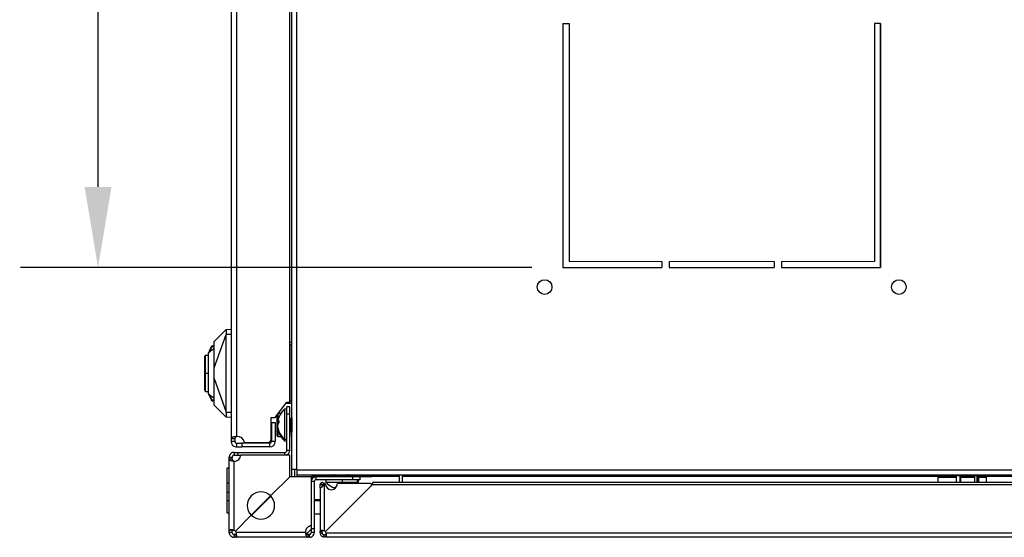
# Model space of a CAD drawing. Units: millimetres. Extents: x 0 to 3121, y -589 to 302.
# Drawn here: x 623 to 664, y 196 to 217 of the extents above; entities that cross this region are included whole.
import ezdxf

# ---------------------------------------------------------------- set-up
doc = ezdxf.new("R2010")
doc.units = ezdxf.units.MM
doc.header["$LTSCALE"] = 23.1
doc.header["$PDMODE"] = 3
doc.header["$PDSIZE"] = 1
doc.layers.get('0').update_dxf_attribs({"linetype": 'CONTINUOUS'})
doc.layers.get('Defpoints').update_dxf_attribs({"linetype": 'CONTINUOUS'})
doc.styles.get("Standard").update_dxf_attribs({"font": 'gost.ttf'})
doc.dimstyles.new('ISO-25', dxfattribs={"dimtxt": 2.5, "dimasz": 2.5, "dimexe": 1.25, "dimexo": 0.625, "dimtad": 1, "dimtxsty": 'Standard', "dimcen": 2.5, "dimadec": 0, "dimazin": 0, "dimtfac": 1, "dimtmove": 0, "dimatfit": 3, "dimfxl": 0, "dimarcsym": 0})

# ---------------------------------------------------------------- blocks, each defined once
blk = doc.blocks.new('*D30')
at = {"color": 0, "lineweight": -2, "transparency": 16777216}
for p, q in [((644.357, 246.133), (623.422, 246.133)), ((626.597, 242.831), (626.597, 229.568)), ((626.597, 210.435), (626.597, 223.698)), ((644.357, 207.133), (623.422, 207.133))]:
    blk.add_line(p, q, dxfattribs=at)
at = {"color": 0, "transparency": 16777216}
for points in [[(626.047, 242.831), (627.147, 242.831), (626.597, 246.133)], [(626.047, 210.435), (627.147, 210.435), (626.597, 207.133)]]:
    blk.add_solid(points, dxfattribs=at)
at = {"layer": 'Defpoints', "color": 0, "transparency": 16777216}
for p in [(645.627, 246.133), (626.597, 207.133), (645.627, 207.133)]:
    blk.add_point(p, dxfattribs=at)
at = {"color": 0, "transparency": 16777216, "insert": (626.597, 226.633), "char_height": 2.8222, "attachment_point": 5}
blk.add_mtext('390', dxfattribs=at)

msp = doc.modelspace()

# ---------------------------------------------------------------- linework, layer by layer
at = {"color": 7, "linetype": 'Continuous', "lineweight": 25}
for p, q in [((634.5323, 198.85847), (634.5323, 253.30847)), ((634.7323, 198.85847), (634.7323, 253.30847)), ((632.05206, 251.9742), (632.05206, 200.12789)), ((632.27206, 251.90522), (632.27206, 200.21249)), ((634.51254, 250.73347), (634.51254, 204.0691)), ((634.45174, 201.6224), (634.45174, 250.54552)), ((645.62678, 217.13287), (645.62678, 207.13287)), ((645.62678, 217.13287), (645.62678, 207.13287)), ((645.62678, 217.13287), (645.62678, 207.13287)), ((658.62678, 207.13287), (658.62678, 217.13287)), ((658.62678, 207.13287), (658.62678, 217.13287)), ((658.62678, 207.13287), (658.62678, 217.13287)), ((645.62678, 207.13287), (649.67678, 207.13287)), ((645.62678, 207.13287), (649.67678, 207.13287)), ((645.62678, 207.13287), (649.67678, 207.13287)), ((649.97678, 207.13287), (654.27678, 207.13287)), ((649.97678, 207.13287), (654.27678, 207.13287)), ((649.97678, 207.13287), (654.27678, 207.13287)), ((654.57678, 207.13287), (658.62678, 207.13287)), ((654.57678, 207.13287), (658.62678, 207.13287)), ((654.57678, 207.13287), (658.62678, 207.13287)), ((631.35206, 204.09879), (631.83289, 204.57962)), ((631.35206, 203.02495), (631.84684, 204.38445)), ((631.84158, 204.58038), (631.83289, 204.57962)), ((632.05206, 204.59879), (631.84158, 204.58038)), ((631.84699, 204.39879), (632.05206, 204.39879)), ((631.35206, 203.91222), (631.29074, 203.92303)), ((634.45174, 204.0691), (634.52206, 204.0691)), ((634.52206, 203.9691), (634.45174, 203.9691)), ((634.52206, 204.0691), (634.52206, 203.9691)), ((634.52206, 201.6691), (634.52206, 203.9691)), ((634.5323, 203.9691), (634.52206, 203.9691)), ((631.11206, 203.53629), (630.99706, 203.53629)), ((630.99706, 202.79879), (630.99706, 203.53629)), ((631.11938, 203.63377), (631.11205, 203.61807)), ((631.11938, 203.63377), (631.11206, 203.62559)), ((631.15081, 203.68528), (631.26603, 203.90299)), ((631.25897, 203.91814), (631.26644, 203.90379)), ((631.26603, 203.90299), (631.35206, 203.89251)), ((630.99706, 202.67055), (630.99706, 202.79879)), ((631.11206, 202.79879), (630.99706, 202.79879)), ((630.99706, 202.06129), (630.99706, 202.67055)), ((631.35206, 202.59175), (631.84683, 201.21336)), ((630.99706, 202.06129), (631.11206, 202.06129)), ((631.11938, 201.96381), (631.11206, 201.97951)), ((631.11938, 201.96381), (631.11206, 201.972)), ((631.26603, 201.69459), (631.15078, 201.91235)), ((631.25897, 201.67944), (631.26644, 201.69379)), ((631.35206, 201.70508), (631.26603, 201.69459)), ((631.29074, 201.67455), (631.35206, 201.68536)), ((633.85174, 200.99396), (634.33174, 201.6224)), ((634.52206, 201.5691), (634.29103, 201.5691)), ((634.33174, 201.6224), (634.45174, 201.6224)), ((634.45174, 201.6691), (634.52206, 201.6691)), ((634.51254, 201.5691), (634.51254, 200.94395)), ((634.52206, 201.5691), (634.52206, 201.6691)), ((634.52206, 201.6691), (634.5323, 201.6691)), ((631.35206, 201.49879), (631.83289, 201.01797)), ((632.05206, 201.19879), (631.84698, 201.19879)), ((633.9573, 201.13216), (633.9573, 200.8689)), ((634.08138, 201.15397), (633.97396, 201.15397)), ((634.3273, 201.33347), (634.2273, 201.33347)), ((634.2273, 201.33347), (634.2273, 200.10699)), ((634.4473, 201.43347), (634.3273, 201.43347)), ((634.3273, 201.13347), (634.3273, 201.43347)), ((634.4473, 201.13347), (634.3273, 201.13347)), ((634.3273, 199.64335), (634.3273, 201.13347)), ((634.4473, 201.13347), (634.4473, 201.43347)), ((634.4473, 199.64335), (634.4473, 201.13347)), ((631.84158, 201.01721), (631.83289, 201.01797)), ((631.84158, 201.01721), (632.05206, 200.99879)), ((633.68174, 200.99396), (633.85174, 200.99396)), ((633.68174, 200.11396), (633.68174, 200.99396)), ((633.70142, 200.78396), (633.70142, 200.00428)), ((633.70142, 200.78396), (633.85142, 200.78396)), ((633.85142, 200.78396), (633.85142, 200.00428)), ((633.9273, 200.83479), (633.9273, 201.09289)), ((633.9273, 200.24397), (633.9273, 200.83479)), ((633.94874, 200.82069), (633.99475, 200.82069)), ((633.9781, 200.84331), (633.99549, 200.84331)), ((634.5077, 200.93428), (634.4473, 200.95897)), ((634.46835, 200.89136), (634.4473, 200.93347)), ((634.46835, 200.4991), (634.46835, 200.89136)), ((634.4773, 200.88583), (634.4773, 200.504)), ((634.5273, 200.97347), (634.48624, 200.89136)), ((634.48624, 200.89136), (634.48624, 200.4991)), ((634.5323, 200.96347), (634.5273, 200.97347)), ((634.5273, 200.97347), (634.5273, 200.42627)), ((633.9573, 200.49804), (633.9573, 200.21397)), ((633.9781, 200.43865), (633.9959, 200.43865)), ((634.46835, 200.4991), (634.4473, 200.46175)), ((634.4473, 200.43347), (634.46835, 200.47558)), ((634.4473, 200.40897), (634.50729, 200.43349)), ((634.46835, 200.47558), (634.46835, 200.4991)), ((634.4773, 200.504), (634.4773, 200.48111)), ((634.48624, 200.4991), (634.5273, 200.42627)), ((634.48624, 200.4991), (634.48624, 200.47558)), ((634.48624, 200.47558), (634.5273, 200.39347)), ((634.50724, 200.43347), (634.51254, 200.42287)), ((634.51254, 200.423), (634.51254, 200.40835)), ((634.5198, 200.40835), (634.51254, 200.40835)), ((634.51254, 200.20835), (634.51254, 200.40835)), ((634.5323, 200.43514), (634.5273, 200.42627)), ((634.5273, 200.42627), (634.5273, 200.39347)), ((634.5273, 200.39347), (634.5323, 200.40347)), ((632.05206, 200.12789), (632.20206, 200.12789)), ((632.05206, 200.12789), (632.05206, 200.00428)), ((632.20206, 200.00428), (632.05206, 200.00428)), ((632.20206, 200.12789), (632.20206, 200.00428)), ((632.27206, 199.93428), (632.27206, 199.78428)), ((632.27206, 199.93428), (632.48174, 199.93428)), ((632.48174, 199.93428), (632.48174, 199.78428)), ((633.63142, 199.93428), (632.48174, 199.93428)), ((632.59754, 199.96396), (633.53174, 199.96396)), ((633.63142, 199.78428), (633.63142, 199.93428)), ((633.85142, 200.00428), (633.70142, 200.00428)), ((633.9573, 200.21397), (634.08075, 200.21397)), ((634.2273, 200.10699), (634.3273, 200.10699)), ((634.2273, 200.10699), (634.2273, 200.03347)), ((634.2273, 200.03347), (634.3273, 200.03347)), ((634.2273, 200.03335), (634.3273, 200.03335)), ((634.51254, 200.20835), (634.51254, 198.56323)), ((634.51254, 200.20835), (634.5323, 200.20835)), ((632.16706, 199.56335), (632.16706, 199.44335)), ((632.16706, 199.56335), (632.32718, 199.56335)), ((632.27206, 199.78428), (632.48174, 199.78428)), ((632.32718, 199.44335), (632.32718, 199.56335)), ((632.32718, 199.56335), (634.2473, 199.56335)), ((633.63142, 199.78428), (632.48174, 199.78428)), ((634.2473, 199.45323), (634.2473, 199.56335)), ((634.4473, 199.64335), (634.3273, 199.64335)), ((631.96706, 199.30307), (631.96706, 199.36335)), ((631.96706, 199.36335), (632.08706, 199.36335)), ((631.96706, 199.30307), (632.08706, 199.30307)), ((631.96706, 196.3719), (631.96706, 199.30307)), ((632.08706, 199.30307), (632.08706, 199.36335)), ((632.16706, 199.44335), (632.32718, 199.44335)), ((632.16706, 196.3719), (632.16706, 199.20404)), ((632.32718, 199.44335), (632.43698, 199.44335)), ((634.44718, 199.45323), (632.43718, 199.45323)), ((634.44718, 198.56323), (634.44718, 199.45323)), ((631.96706, 198.91323), (631.86706, 198.91323)), ((631.86706, 198.91323), (631.86706, 198.30304)), ((634.7323, 198.85847), (634.5323, 198.85847)), ((634.5323, 198.56323), (634.5323, 198.85847)), ((634.6523, 198.56323), (634.6523, 198.85847)), ((634.7323, 198.85847), (634.74242, 198.85847)), ((634.7323, 198.85847), (634.7323, 198.56323)), ((634.74242, 198.85847), (634.74242, 198.84836)), ((634.74242, 198.84836), (691.07617, 198.84836)), ((634.74242, 198.64836), (634.74242, 198.84836)), ((631.96706, 198.30304), (631.86706, 198.30304)), ((631.86706, 198.30304), (631.86706, 197.93323)), ((634.44718, 198.56323), (633.66316, 197.77921)), ((635.33718, 198.56323), (634.44718, 198.56323)), ((634.74242, 198.64836), (691.07617, 198.64836)), ((635.33718, 196.55323), (635.33718, 198.56323)), ((635.4473, 198.36335), (635.33718, 198.36335)), ((636.34718, 198.60847), (635.34242, 198.60847)), ((635.34242, 198.60847), (635.34242, 198.43963)), ((635.34242, 198.56735), (636.32541, 198.56735)), ((635.4473, 198.36335), (635.4473, 196.44323)), ((635.5273, 198.44335), (635.5273, 198.56335)), ((637.01742, 198.56335), (635.5273, 198.56335)), ((637.01742, 198.44335), (635.5273, 198.44335)), ((635.84829, 198.28226), (635.84829, 196.35191)), ((635.89671, 198.28226), (635.84829, 198.28226)), ((635.91742, 198.44335), (635.91742, 198.34335)), ((635.91742, 198.34335), (636.5997, 198.34335)), ((636.28743, 198.64836), (636.27742, 198.64335)), ((636.27742, 198.64335), (636.35953, 198.6023)), ((636.27742, 198.64335), (636.58182, 198.64335)), ((636.35953, 198.58441), (636.31742, 198.56335)), ((636.35953, 198.6023), (636.57774, 198.6023)), ((636.57774, 198.58441), (636.35953, 198.58441)), ((636.36506, 198.59335), (636.57747, 198.59335)), ((637.74671, 198.28226), (636.39671, 198.28226)), ((636.57747, 198.59335), (636.76978, 198.59335)), ((636.57774, 198.6023), (636.58182, 198.64335)), ((636.57774, 198.6023), (636.77531, 198.6023)), ((636.57774, 198.58441), (636.57983, 198.56335)), ((636.77531, 198.58441), (636.57774, 198.58441)), ((636.58132, 198.64836), (636.58182, 198.64335)), ((636.58182, 198.64335), (636.85742, 198.64335)), ((636.5997, 198.34335), (636.5997, 198.44335)), ((636.5997, 198.34335), (637.21742, 198.34335)), ((636.77531, 198.6023), (636.85742, 198.64335)), ((636.81742, 198.56335), (636.77531, 198.58441)), ((637.81742, 198.60847), (636.78766, 198.60847)), ((636.80943, 198.56735), (637.80754, 198.56735)), ((636.85742, 198.64335), (636.84741, 198.64836)), ((636.85754, 198.56335), (636.84955, 198.56735)), ((637.01742, 198.56335), (637.01742, 198.44335)), ((637.31742, 198.56335), (637.01742, 198.56335)), ((637.31742, 198.44335), (637.01742, 198.44335)), ((637.21742, 198.34335), (637.21742, 198.44335)), ((637.21742, 198.34335), (637.25754, 198.34335)), ((637.25754, 198.34335), (637.25754, 198.44335)), ((637.31742, 198.56335), (637.31742, 198.44335)), ((637.80754, 198.56735), (637.80754, 198.60847)), ((637.80754, 198.58835), (638.93589, 198.58835)), ((637.81742, 198.64836), (637.81742, 198.60847)), ((686.10506, 198.32562), (637.82978, 198.32562)), ((638.93589, 198.32562), (638.93589, 198.64836)), ((639.05589, 198.32562), (639.05589, 198.64836)), ((639.05589, 198.58835), (660.99194, 198.58835)), ((660.97742, 198.55312), (660.97742, 198.32562)), ((660.97742, 198.55312), (661.73111, 198.55312)), ((661.36742, 198.64836), (661.36742, 198.60312)), ((661.89032, 198.60312), (661.70748, 198.60312)), ((661.73111, 198.32562), (661.73111, 198.55312)), ((661.89032, 198.32562), (661.89032, 198.60312)), ((661.89032, 198.60312), (662.47112, 198.60312)), ((661.90287, 198.55312), (661.90287, 198.32562)), ((661.90287, 198.55312), (662.48367, 198.55312)), ((661.96742, 198.64836), (661.96742, 198.60312)), ((662.57868, 198.60312), (662.47112, 198.60312)), ((662.48367, 198.32562), (662.48367, 198.55312)), ((662.56742, 198.60312), (662.56742, 198.64836)), ((662.57868, 198.32562), (662.57868, 198.60312)), ((662.57868, 198.60312), (662.59804, 198.60312)), ((662.59804, 198.60312), (662.59804, 198.32562)), ((662.59804, 198.60312), (662.62666, 198.60312)), ((662.64103, 198.55312), (662.64103, 198.32562)), ((662.64103, 198.55312), (662.95742, 198.55312)), ((662.9429, 198.58835), (687.16372, 198.58835)), ((662.95742, 198.32562), (662.95742, 198.55312)), ((631.86706, 197.93323), (631.96706, 197.93323)), ((631.86706, 197.93323), (631.86706, 197.57323)), ((635.68829, 198.10328), (635.68829, 198.24462)), ((635.76829, 198.24462), (635.68829, 198.24462)), ((635.68829, 198.10328), (635.68829, 196.33086)), ((635.76829, 198.15278), (635.76829, 198.24462)), ((635.77029, 198.24462), (635.83248, 198.24462)), ((635.77029, 198.24462), (635.77029, 198.15303)), ((637.82978, 198.24462), (635.90463, 196.31947)), ((635.90463, 196.31947), (637.78206, 198.1969)), ((636.26574, 198.11132), (636.31331, 198.09387)), ((637.82978, 198.24462), (686.10506, 198.24462)), ((631.86706, 197.57323), (631.86706, 197.08323)), ((631.96706, 197.57323), (631.86706, 197.57323)), ((633.65813, 197.78418), (632.86623, 196.99229)), ((632.87623, 196.98229), (633.66813, 197.77418)), ((635.68829, 197.62473), (635.4473, 197.62473)), ((635.4473, 197.58625), (635.68829, 197.58625)), ((631.86706, 197.08323), (631.96706, 197.08323)), ((632.8712, 196.98725), (632.2186, 196.33465)), ((635.4473, 197.04173), (635.68829, 197.04173)), ((632.08706, 196.3719), (631.96706, 196.3719)), ((631.96706, 196.28311), (631.96706, 196.3719)), ((632.08706, 196.28311), (631.96706, 196.28311)), ((632.08706, 196.28311), (632.08706, 196.3719)), ((635.08799, 196.28311), (632.25585, 196.28311)), ((635.3273, 196.41835), (635.14242, 196.23347)), ((635.3273, 196.55304), (635.3273, 196.44323)), ((635.3273, 196.44323), (635.4473, 196.44323)), ((635.3273, 196.44323), (635.3273, 196.28311)), ((635.4473, 196.28311), (635.3273, 196.28311)), ((635.4473, 196.44323), (635.4473, 196.28311)), ((635.68829, 196.33086), (635.76829, 196.33086)), ((635.68829, 196.26312), (635.68829, 196.33086)), ((635.68829, 196.26312), (635.76829, 196.26312)), ((635.76829, 196.26312), (635.76829, 196.33086)), ((635.93707, 196.26312), (687.99777, 196.26312)), ((632.16706, 196.20311), (632.16706, 196.08311)), ((632.25585, 196.20311), (632.16706, 196.20311)), ((632.25585, 196.08311), (632.16706, 196.08311)), ((632.25585, 196.08311), (632.25585, 196.20311)), ((635.18702, 196.08311), (632.25585, 196.08311)), ((635.14242, 196.23347), (635.10992, 196.23347)), ((635.18702, 196.20311), (635.18702, 196.08311)), ((635.2473, 196.20311), (635.18702, 196.20311)), ((635.2473, 196.08311), (635.18702, 196.08311)), ((635.2473, 196.08311), (635.2473, 196.20311)), ((635.91602, 196.18312), (635.84829, 196.18312)), ((635.84829, 196.10312), (635.84829, 196.18312)), ((635.91602, 196.10312), (635.84829, 196.10312)), ((635.91602, 196.18312), (635.91602, 196.10312)), ((635.91602, 196.10312), (688.01882, 196.10312))]:
    msp.add_line(p, q, dxfattribs=at)
for p, q in [((645.62678, 217.13287), (645.62678, 207.13287)), ((645.62678, 217.13287), (645.87678, 217.13287)), ((645.87678, 217.13287), (645.87678, 207.38287)), ((658.37678, 217.13287), (658.37678, 207.38287)), ((658.62678, 217.13287), (658.37678, 217.13287)), ((658.62678, 217.13287), (658.62678, 207.13287)), ((649.67678, 207.38287), (649.67678, 207.13287)), ((649.97678, 207.38287), (649.97678, 207.13287)), ((654.27678, 207.38287), (654.27678, 207.13287)), ((654.57678, 207.38287), (654.57678, 207.13287))]:
    msp.add_line(p, q)
at = {"lineweight": 20}
for p, q in [((645.87678, 207.38287), (649.67678, 207.38287)), ((654.27678, 207.38287), (649.97678, 207.38287)), ((658.37678, 207.38287), (654.57678, 207.38287)), ((645.62678, 207.13287), (649.67678, 207.13287)), ((654.27678, 207.13287), (649.97678, 207.13287)), ((658.62678, 207.13287), (654.57678, 207.13287))]:
    msp.add_line(p, q, dxfattribs=at)
at = {"color": 7, "linetype": 'Continuous', "lineweight": 25, "flags": 128}
for points in [[(633.9273, 200.83479), (633.92787, 200.8368), (633.92958, 200.83873), (633.93235, 200.84051), (633.93609, 200.84207), (633.94063, 200.84334), (633.94582, 200.84429), (633.95145, 200.84488), (633.9573, 200.84508)], [(636.59647, 198.28226), (636.59781, 198.30643), (636.5997, 198.34335)], [(637.15234, 198.28226), (637.17958, 198.30651), (637.21742, 198.34335)], [(637.19246, 198.28226), (637.22181, 198.30847), (637.25754, 198.34335)]]:
    msp.add_lwpolyline(points, dxfattribs=at)
at = {"color": 7, "linetype": 'Continuous', "lineweight": 25}
for centre in [(644.87678, 206.33287), (659.37678, 206.33287)]:
    msp.add_circle(centre, 0.3, dxfattribs=at)
for centre, radius, start, end in [((630.99706, 203.51129), 0.025, 90, 180), ((631.28206, 203.87379), 0.05, 117.5, 154.999966), ((630.991, 202.70975), 0.03967, 241.481919, 278.788876), ((630.99706, 202.08629), 0.025, 180, 270), ((631.28206, 201.72379), 0.05, 242.5, 270), ((631.28206, 201.72379), 0.05, 270, 279.999934), ((634.9251, 200.61718), 1, 134.250782, 166.419717), ((634.9251, 200.61705), 1, 134.250782, 147.525951), ((634.4773, 200.89583), 0.01, 206.565051, 270), ((634.4773, 200.89583), 0.01, 270, 333.434949), ((634.9251, 200.74976), 1, 193.589347, 225.749218), ((634.80397, 200.78171), 0.88758, 204.233254, 229.480256), ((634.47707, 200.49381), 0.01019, 88.691324, 148.765903), ((634.4773, 200.47111), 0.01, 90, 153.434949), ((634.47753, 200.49381), 0.01019, 31.234097, 91.308676), ((634.4773, 200.47111), 0.01, 26.565051, 90), ((632.30174, 199.91396), 0.3, 9.594068, 95.677599), ((633.53174, 200.11396), 0.15, 270, 0), ((633.63142, 200.00428), 0.07, 270, 0), ((633.63142, 200.00428), 0.22, 270, 0), ((633.9573, 200.24397), 0.03, 180, 270), ((634.9251, 200.74964), 1, 212.389176, 225.749218), ((634.2473, 199.64335), 0.08, 270, 0), ((634.2473, 199.64335), 0.2, 288.085344, 0), ((632.18718, 199.45323), 0.25, 265.384065, 0), ((635.5273, 198.36335), 0.2, 90, 161.914656), ((635.5273, 198.36335), 0.08, 90, 180), ((636.14671, 198.28226), 0.25, 180.000051, 0.000041), ((636.63371, 199.04115), 1, 224.250782, 248.457992), ((636.35506, 198.59335), 0.01, 0, 63.434949), ((636.35506, 198.59335), 0.01, 296.565051, 0), ((636.68787, 198.59444), 0.11041, 175.919538, 180.564413), ((636.68787, 198.59226), 0.11041, 179.435587, 184.080462), ((636.77978, 198.59335), 0.01, 116.565051, 180), ((636.77978, 198.59335), 0.01, 180, 243.434949), ((637.74671, 198.23226), 0.05, 315, 90.000051), ((661.02742, 198.55312), 0.05, 90, 180), ((661.84364, 198.56483), 0.06037, 348.812662, 39.361165), ((662.42444, 198.56483), 0.06037, 348.812662, 39.361165), ((662.90742, 198.55312), 0.05, 0, 90), ((633.26718, 197.38323), 0.56, 45.000022, 224.999978), ((633.26718, 197.38323), 0.56, 225.000011, 44.999989), ((632.07718, 196.19323), 0.2, 45, 63.294495), ((632.07718, 196.19323), 0.2, 26.705505, 45), ((635.33718, 196.30323), 0.25, 90, 184.615935), ((635.78813, 196.18226), 0.18, 49.667399, 70.476791), ((635.76742, 196.20297), 0.18, 19.523209, 40.334002)]:
    msp.add_arc(centre, radius, start, end, dxfattribs=at)
for points, knots in [([(631.84158, 204.58038), (631.84324, 204.57869), (631.84599, 204.57589), (631.84727, 204.55516), (631.848, 204.52322), (631.84807, 204.46979), (631.84734, 204.42222), (631.84699, 204.39879)], [0, 0, 0, 0, 0.20818704, 0.34433298, 0.50163082, 0.75456542, 1, 1, 1, 1]), ([(631.84683, 201.21336), (631.84683, 201.23039), (631.84681, 201.27846), (631.8468, 201.43064), (631.84678, 201.94213), (631.84677, 202.7977), (631.8468, 203.68499), (631.84679, 204.2135), (631.84684, 204.36689), (631.84684, 204.38445)], [0, 0, 0, 0, 0.01611164, 0.04547711, 0.14396947, 0.5, 0.85488934, 0.98338909, 1, 1, 1, 1]), ([(631.84699, 204.39879), (631.84694, 204.39611), (631.84686, 204.39133), (631.84685, 204.38655), (631.84684, 204.38445)], [0, 0, 0, 0, 0.56000049, 1, 1, 1, 1]), ([(631.26644, 203.90379), (631.2682, 203.90686), (631.27178, 203.91308), (631.27808, 203.91944), (631.28459, 203.92321), (631.28872, 203.92309), (631.29074, 203.92303)], [0, 0, 0, 0, 0.24650841, 0.50066326, 0.75447051, 1, 1, 1, 1]), ([(631.35206, 203.02495), (631.35206, 203.07056), (631.35206, 203.18407), (631.35206, 203.37338), (631.35206, 203.59062), (631.35206, 203.80316), (631.35206, 203.97279), (631.35206, 204.07981), (631.35206, 204.09265), (631.35206, 204.09879)], [0, 0, 0, 0, 0.07712975, 0.19191992, 0.33430843, 0.49427174, 0.66978812, 0.84218479, 1, 1, 1, 1]), ([(631.13303, 203.67251), (631.12742, 203.66048), (631.11928, 203.64301), (631.11377, 203.63121), (631.11206, 203.62753)], [0, 0, 0, 0, 0.68888686, 1, 1, 1, 1]), ([(631.11206, 203.61807), (631.11206, 203.59285), (631.11206, 203.54241), (631.11206, 203.3477), (631.11206, 203.09234), (631.11206, 202.79884), (631.11206, 202.50534), (631.11206, 202.24999), (631.11206, 202.05521), (631.11206, 202.00475), (631.11206, 201.97951)], [0, 0, 0, 0, 0.124994, 0.24997466, 0.37494296, 0.49999974, 0.6249943, 0.74997495, 0.87494325, 1, 1, 1, 1]), ([(631.35206, 203.79295), (631.34451, 203.78982), (631.25745, 203.75372), (631.18529, 203.69102), (631.11938, 203.63377)], [0, 0, 0, 0, 0.08671533, 1, 1, 1, 1]), ([(631.11938, 203.63377), (631.11976, 203.63439), (631.12053, 203.63566), (631.12408, 203.64154), (631.13324, 203.65666), (631.14371, 203.67372), (631.15081, 203.68528)], [0, 0, 0, 0, 0.11607543, 0.23495966, 0.48165407, 1, 1, 1, 1]), ([(631.23674, 203.89492), (631.21578, 203.84997), (631.17981, 203.77283), (631.14681, 203.70205), (631.13303, 203.67251)], [0, 0, 0, 0, 0.58271396, 1, 1, 1, 1]), ([(631.15081, 203.68528), (631.14679, 203.68396), (631.13874, 203.6813), (631.13494, 203.67544), (631.13303, 203.67251)], [0, 0, 0, 0, 0.49996198, 1, 1, 1, 1]), ([(631.15081, 203.68528), (631.18627, 203.71252), (631.24982, 203.76133), (631.32073, 203.79855), (631.35206, 203.81499)], [0, 0, 0, 0, 0.55809781, 1, 1, 1, 1]), ([(631.26603, 203.90299), (631.26215, 203.90336), (631.25426, 203.90411), (631.24284, 203.90208), (631.23904, 203.89762), (631.23674, 203.89492)], [0, 0, 0, 0, 0.27681957, 0.56244971, 1, 1, 1, 1]), ([(631.26603, 203.90299), (631.26611, 203.90313), (631.26624, 203.9034), (631.26638, 203.90367), (631.26644, 203.90379)], [0, 0, 0, 0, 0.52680139, 1, 1, 1, 1]), ([(630.97206, 202.79879), (630.97206, 202.88268), (630.97206, 203.05716), (630.97206, 203.29087), (630.97206, 203.44847), (630.97206, 203.51806), (630.97206, 203.50563), (630.97206, 203.50322)], [0, 0, 0, 0, 0.22535283, 0.46868205, 0.71394413, 0.9444979, 1, 1, 1, 1]), ([(630.97206, 202.67489), (630.97206, 202.69788), (630.97206, 202.73897), (630.97206, 202.7805), (630.97206, 202.79879)], [0, 0, 0, 0, 0.55951018, 1, 1, 1, 1]), ([(631.35206, 202.59175), (631.35206, 202.64737), (631.35206, 202.7195), (631.35206, 202.80873), (631.35206, 202.89778), (631.35206, 202.96959), (631.35206, 203.02495)], [0, 0, 0, 0, 0.38599601, 0.50062507, 0.61502453, 1, 1, 1, 1]), ([(630.97206, 202.09436), (630.97206, 202.09587), (630.97206, 202.09953), (630.97206, 202.21595), (630.97206, 202.4154), (630.97206, 202.58964), (630.97206, 202.67489)], [0, 0, 0, 0, 0.18739551, 0.45695605, 0.73427049, 1, 1, 1, 1]), ([(631.35206, 201.49879), (631.35206, 201.50447), (631.35206, 201.51635), (631.35206, 201.61564), (631.35206, 201.77666), (631.35206, 201.98834), (631.35206, 202.2163), (631.35206, 202.42035), (631.35206, 202.54278), (631.35206, 202.59175)], [0, 0, 0, 0, 0.150272892, 0.314337582, 0.482201223, 0.643884479, 0.795725674, 0.918294395, 1, 1, 1, 1]), ([(631.11206, 201.97005), (631.11448, 201.96486), (631.12016, 201.95267), (631.12834, 201.93514), (631.13304, 201.92506)], [0, 0, 0, 0, 0.42516464, 1, 1, 1, 1]), ([(631.15078, 201.91235), (631.1437, 201.92389), (631.13324, 201.94093), (631.12409, 201.95603), (631.12053, 201.96192), (631.11976, 201.96319), (631.11938, 201.96381)], [0, 0, 0, 0, 0.517872197, 0.764637649, 0.883733187, 1, 1, 1, 1]), ([(631.11938, 201.96381), (631.18529, 201.90656), (631.25745, 201.84386), (631.34451, 201.80776), (631.35206, 201.80463)], [0, 0, 0, 0, 0.91328594, 1, 1, 1, 1]), ([(631.13304, 201.92506), (631.13493, 201.92214), (631.13872, 201.9163), (631.14676, 201.91367), (631.15078, 201.91235)], [0, 0, 0, 0, 0.50004508, 1, 1, 1, 1]), ([(631.13304, 201.92506), (631.15098, 201.88659), (631.18413, 201.81549), (631.22019, 201.73815), (631.23674, 201.70266)], [0, 0, 0, 0, 0.54105909, 1, 1, 1, 1]), ([(631.35206, 201.78194), (631.34643, 201.78465), (631.33517, 201.79008), (631.32274, 201.79701), (631.31532, 201.80113), (631.31314, 201.80236), (631.2558, 201.83465), (631.20318, 201.87358), (631.15078, 201.91235)], [0, 0, 0, 0, 0.07802386, 0.15621325, 0.17772802, 0.18408989, 0.1875214, 1, 1, 1, 1]), ([(631.23674, 201.70266), (631.238, 201.70087), (631.24056, 201.69724), (631.24993, 201.69354), (631.25996, 201.6942), (631.26603, 201.69459)], [0, 0, 0, 0, 0.27681821, 0.56244832, 1, 1, 1, 1]), ([(631.26603, 201.69459), (631.26611, 201.69444), (631.26624, 201.69417), (631.26638, 201.69391), (631.26644, 201.69379)], [0, 0, 0, 0, 0.55935925, 1, 1, 1, 1]), ([(631.26644, 201.69379), (631.26843, 201.69039), (631.27247, 201.6835), (631.28098, 201.67537), (631.28706, 201.67486), (631.29074, 201.67455)], [0, 0, 0, 0, 0.27734031, 0.56310072, 1, 1, 1, 1]), ([(631.84698, 201.19879), (631.84734, 201.1754), (631.84808, 201.12784), (631.84801, 201.0744), (631.84728, 201.04245), (631.84601, 201.0217), (631.84325, 201.0189), (631.84158, 201.01721)], [0, 0, 0, 0, 0.24504339, 0.49827725, 0.65544853, 0.7915678, 1, 1, 1, 1]), ([(631.84698, 201.19879), (631.84693, 201.20151), (631.84685, 201.20637), (631.84684, 201.21122), (631.84683, 201.21336)], [0, 0, 0, 0, 0.560000494, 1, 1, 1, 1]), ([(633.95331, 200.68347), (633.95272, 200.68651), (633.95005, 200.70028), (633.94892, 200.72935), (633.9513, 200.76816), (633.95426, 200.79701), (633.9581, 200.8105), (633.95844, 200.81167)], [0, 0, 0, 0, 0.0841385, 0.38055502, 0.67590665, 0.97195686, 1, 1, 1, 1]), ([(633.95329, 200.85209), (633.9527, 200.84992), (633.95004, 200.84004), (633.94901, 200.82894), (633.95096, 200.82056), (633.95875, 200.81966), (633.97037, 200.83385), (633.9781, 200.84331)], [0, 0, 0, 0, 0.05322258, 0.24310627, 0.4323078, 0.62195682, 1, 1, 1, 1]), ([(633.9781, 200.75462), (633.97037, 200.74034), (633.95877, 200.71894), (633.95102, 200.67473), (633.94884, 200.63791), (633.95101, 200.59848), (633.95873, 200.54505), (633.97036, 200.50891), (633.9781, 200.48485)], [0, 0, 0, 0, 0.24955696, 0.37414473, 0.49966495, 0.62473423, 0.75009933, 1, 1, 1, 1]), ([(633.9781, 200.84331), (633.98131, 200.84765), (633.98703, 200.8554), (633.99342, 200.86304), (633.99624, 200.86641)], [0, 0, 0, 0, 0.55994717, 1, 1, 1, 1]), ([(633.99624, 200.77772), (633.99267, 200.77343), (633.9863, 200.76578), (633.9806, 200.75802), (633.9781, 200.75462)], [0, 0, 0, 0, 0.56088152, 1, 1, 1, 1]), ([(633.99624, 200.86641), (633.99536, 200.84983), (633.99378, 200.82026), (633.99549, 200.7907), (633.99624, 200.77772)], [0, 0, 0, 0, 0.56055874, 1, 1, 1, 1]), ([(633.9781, 200.43865), (633.97038, 200.46015), (633.95879, 200.49239), (633.95099, 200.52236), (633.94895, 200.53804), (633.95032, 200.54586), (633.95359, 200.54542), (633.95473, 200.54526)], [0, 0, 0, 0, 0.36077776, 0.54089094, 0.72235214, 0.90316142, 1, 1, 1, 1]), ([(633.9781, 200.48485), (633.98131, 200.47651), (633.98703, 200.46162), (633.99342, 200.44696), (633.99624, 200.4405)], [0, 0, 0, 0, 0.55994717, 1, 1, 1, 1]), ([(633.99624, 200.3943), (633.99267, 200.40254), (633.9863, 200.41722), (633.9806, 200.43211), (633.9781, 200.43865)], [0, 0, 0, 0, 0.56088152, 1, 1, 1, 1]), ([(633.99624, 200.4405), (633.99571, 200.4362), (633.99477, 200.4285), (633.99465, 200.4208), (633.9946, 200.4174)], [0, 0, 0, 0, 0.55920263, 1, 1, 1, 1]), ([(633.9946, 200.4174), (633.99469, 200.41308), (633.99484, 200.40537), (633.99581, 200.39768), (633.99624, 200.3943)], [0, 0, 0, 0, 0.56107774, 1, 1, 1, 1]), ([(632.27206, 200.21249), (632.24768, 200.2095), (632.20384, 200.20413), (632.14286, 200.19442), (632.09739, 200.18501), (632.06086, 200.15879), (632.05545, 200.13978), (632.05206, 200.12789)], [0, 0, 0, 0, 0.20581774, 0.3701785, 0.57349378, 0.73319149, 1, 1, 1, 1]), ([(632.05206, 200.00428), (632.05299, 199.98891), (632.05483, 199.95849), (632.06936, 199.91516), (632.0913, 199.87624), (632.12922, 199.83292), (632.18979, 199.79309), (632.24497, 199.78718), (632.27206, 199.78428)], [0, 0, 0, 0, 0.13403325, 0.2653671, 0.39409266, 0.52030674, 0.76445467, 1, 1, 1, 1]), ([(632.27206, 200.21249), (632.26428, 200.20947), (632.2502, 200.20401), (632.23052, 200.19438), (632.2151, 200.18312), (632.20486, 200.15787), (632.20315, 200.1396), (632.20206, 200.12789)], [0, 0, 0, 0, 0.175870698, 0.318459707, 0.504527422, 0.682165128, 1, 1, 1, 1]), ([(632.20206, 200.00428), (632.20235, 199.99941), (632.20292, 199.98985), (632.20752, 199.976), (632.21451, 199.96359), (632.22372, 199.95303), (632.23459, 199.94463), (632.24663, 199.93864), (632.25936, 199.93494), (632.26782, 199.9345), (632.27206, 199.93428)], [0, 0, 0, 0, 0.13636271, 0.26762948, 0.39463111, 0.51828446, 0.63958234, 0.75957609, 0.87935142, 1, 1, 1, 1]), ([(632.16706, 199.56335), (632.15056, 199.56218), (632.12004, 199.56), (632.07173, 199.54161), (632.02447, 199.50864), (631.99019, 199.46167), (631.97059, 199.41167), (631.9683, 199.38027), (631.96706, 199.36335)], [0, 0, 0, 0, 0.158507325, 0.293190114, 0.490836158, 0.698807324, 0.837809796, 1, 1, 1, 1]), ([(631.96706, 199.30307), (631.96874, 199.2895), (631.97213, 199.26211), (632.00423, 199.23506), (632.05063, 199.22035), (632.10615, 199.21199), (632.1444, 199.207), (632.16706, 199.20404)], [0, 0, 0, 0, 0.218849342, 0.44163318, 0.653631834, 0.794886019, 1, 1, 1, 1]), ([(632.16706, 199.44335), (632.16049, 199.44289), (632.14841, 199.44205), (632.13246, 199.436), (632.12045, 199.42879), (632.11097, 199.42077), (632.10261, 199.41137), (632.09487, 199.39897), (632.08844, 199.38255), (632.08755, 199.3701), (632.08706, 199.36335)], [0, 0, 0, 0, 0.16195663, 0.29735556, 0.40682187, 0.49159823, 0.58177549, 0.69603902, 0.83529025, 1, 1, 1, 1]), ([(632.08706, 199.30307), (632.08758, 199.28988), (632.08854, 199.26535), (632.09904, 199.24056), (632.1121, 199.22673), (632.12441, 199.21899), (632.1426, 199.21198), (632.15798, 199.20699), (632.16706, 199.20404)], [0, 0, 0, 0, 0.27624335, 0.51373936, 0.61419737, 0.70814869, 0.82784314, 1, 1, 1, 1]), ([(635.84213, 198.27859), (635.83751, 198.28683), (635.82766, 198.30437), (635.80092, 198.32131), (635.76935, 198.32775), (635.73743, 198.3214), (635.71067, 198.30339), (635.69194, 198.27642), (635.6895, 198.25522), (635.68829, 198.24462)], [0, 0, 0, 0, 0.128764079, 0.27394022, 0.419098737, 0.564261806, 0.709451602, 0.854690286, 1, 1, 1, 1]), ([(635.68829, 198.10328), (635.68991, 198.10505), (635.693, 198.10843), (635.71489, 198.1195), (635.74216, 198.13493), (635.77118, 198.15513), (635.79787, 198.18014), (635.82883, 198.22026), (635.83963, 198.25724), (635.84694, 198.28226)], [0, 0, 0, 0, 0.15546619, 0.29646751, 0.42509708, 0.54412693, 0.65706052, 0.76799963, 1, 1, 1, 1]), ([(635.84694, 198.28226), (635.84719, 198.28226), (635.84764, 198.28226), (635.84809, 198.28226), (635.84829, 198.28226)], [0, 0, 0, 0, 0.559999913, 1, 1, 1, 1]), ([(637.83206, 198.25232), (637.8338, 198.26189), (637.83729, 198.28103), (637.84078, 198.30533), (637.84279, 198.32061), (637.84359, 198.32725), (637.84333, 198.32545), (637.84332, 198.32537)], [0, 0, 0, 0, 0.24674867, 0.49328377, 0.74017903, 0.98800564, 1, 1, 1, 1]), ([(661.02743, 198.60312), (661.03316, 198.60312), (661.04463, 198.60312), (661.14014, 198.60312), (661.28937, 198.60312), (661.4859, 198.60312), (661.64069, 198.60312), (661.71674, 198.60312)], [0, 0, 0, 0, 0.19721717, 0.39443435, 0.59860859, 0.80278283, 1, 1, 1, 1]), ([(661.73111, 198.55312), (661.73106, 198.55643), (661.73095, 198.56308), (661.73003, 198.57288), (661.72861, 198.58208), (661.72605, 198.5922), (661.72208, 198.60135), (661.71854, 198.60252), (661.71674, 198.60312)], [0, 0, 0, 0, 0.11777204, 0.23648005, 0.36834621, 0.50046059, 0.74611904, 1, 1, 1, 1]), ([(662.62666, 198.60312), (662.62847, 198.60254), (662.632, 198.60141), (662.63598, 198.59216), (662.63853, 198.58207), (662.63997, 198.57281), (662.64086, 198.56305), (662.64098, 198.5564), (662.64103, 198.55312)], [0, 0, 0, 0, 0.25477623, 0.49861151, 0.63370997, 0.76310913, 0.88345473, 1, 1, 1, 1]), ([(662.62666, 198.60312), (662.68027, 198.60312), (662.78937, 198.60312), (662.87875, 198.60312), (662.91779, 198.60312), (662.90714, 198.60312), (662.907, 198.60312)], [0, 0, 0, 0, 0.324210703, 0.65985832, 0.995505938, 1, 1, 1, 1]), ([(635.77029, 198.24462), (635.77027, 198.24484), (635.77025, 198.24513), (635.76979, 198.24551), (635.76953, 198.24559), (635.76939, 198.24562), (635.76929, 198.24562), (635.76918, 198.24562), (635.76904, 198.24559), (635.76878, 198.24551), (635.76832, 198.24513), (635.7683, 198.24484), (635.76829, 198.24462)], [0, 0, 0, 0, 0.34074269, 0.43803369, 0.47185616, 0.48633338, 0.50000162, 0.51366983, 0.52814695, 0.5619691, 0.6592592, 1, 1, 1, 1]), ([(636.26704, 198.11129), (636.26739, 198.11101), (636.26847, 198.11015), (636.26954, 198.11143), (636.27027, 198.11229)], [0, 0, 0, 0, 0.32480227, 1, 1, 1, 1]), ([(636.31524, 198.09416), (636.30585, 198.09736), (636.2902, 198.10269), (636.27476, 198.10866), (636.26859, 198.11104)], [0, 0, 0, 0, 0.59955474, 1, 1, 1, 1]), ([(636.27027, 198.11229), (636.27954, 198.10871), (636.29331, 198.10338), (636.30727, 198.09861), (636.31184, 198.09705)], [0, 0, 0, 0, 0.67303716, 1, 1, 1, 1]), ([(637.82978, 198.24462), (637.83021, 198.24606), (637.83097, 198.24863), (637.83173, 198.25119), (637.83206, 198.25232)], [0, 0, 0, 0, 0.56001742, 1, 1, 1, 1]), ([(632.16706, 196.3719), (632.14418, 196.37719), (632.09676, 196.38814), (632.042, 196.39103), (632.00623, 196.38955), (631.98462, 196.386), (631.96991, 196.38028), (631.96802, 196.37473), (631.96706, 196.3719)], [0, 0, 0, 0, 0.22163914, 0.459241, 0.58594268, 0.71807391, 0.85598918, 1, 1, 1, 1]), ([(631.96706, 196.28311), (631.96931, 196.26023), (631.97397, 196.21282), (632.00746, 196.15805), (632.04579, 196.12228), (632.08171, 196.10068), (632.1229, 196.08596), (632.15213, 196.08408), (632.16706, 196.08311)], [0, 0, 0, 0, 0.22163914, 0.459241, 0.58594268, 0.71807391, 0.85598918, 1, 1, 1, 1]), ([(632.09313, 196.38413), (632.09159, 196.38283), (632.08776, 196.37957), (632.08732, 196.37477), (632.08706, 196.3719)], [0, 0, 0, 0, 0.40080491, 1, 1, 1, 1]), ([(632.08706, 196.28311), (632.08726, 196.2787), (632.08765, 196.27001), (632.09132, 196.25606), (632.0976, 196.24246), (632.10675, 196.22977), (632.11867, 196.21869), (632.13312, 196.21004), (632.14971, 196.2042), (632.16113, 196.20348), (632.16706, 196.20311)], [0, 0, 0, 0, 0.11857835, 0.23364045, 0.34796883, 0.46439833, 0.58561619, 0.71400906, 0.85159043, 1, 1, 1, 1]), ([(632.09096, 196.38444), (632.1014, 196.38306), (632.12592, 196.37981), (632.15205, 196.37479), (632.16706, 196.3719)], [0, 0, 0, 0, 0.4259052, 1, 1, 1, 1]), ([(632.25585, 196.08311), (632.26113, 196.08536), (632.27209, 196.09002), (632.27497, 196.12351), (632.2735, 196.16184), (632.26994, 196.19777), (632.26423, 196.23896), (632.25868, 196.26818), (632.25585, 196.28311)], [0, 0, 0, 0, 0.22163914, 0.459241, 0.585942677, 0.718073907, 0.855989185, 1, 1, 1, 1]), ([(635.08799, 196.28311), (635.08898, 196.27764), (635.091, 196.26651), (635.0973, 196.25096), (635.10595, 196.23688), (635.12151, 196.22025), (635.14798, 196.20568), (635.17335, 196.20401), (635.18702, 196.20311)], [0, 0, 0, 0, 0.10122688, 0.20584118, 0.31594138, 0.43333212, 0.69475629, 1, 1, 1, 1]), ([(635.08799, 196.28311), (635.08897, 196.26952), (635.09093, 196.24237), (635.09711, 196.20367), (635.10565, 196.1685), (635.12059, 196.12821), (635.14554, 196.0909), (635.17305, 196.08574), (635.18702, 196.08311)], [0, 0, 0, 0, 0.12308726, 0.24583199, 0.36872502, 0.49225545, 0.74199727, 1, 1, 1, 1]), ([(635.2473, 196.20311), (635.25387, 196.20357), (635.26595, 196.20442), (635.2819, 196.21047), (635.29391, 196.21768), (635.30339, 196.22569), (635.31175, 196.23509), (635.31949, 196.24749), (635.32592, 196.26392), (635.32681, 196.27637), (635.3273, 196.28311)], [0, 0, 0, 0, 0.16195662, 0.29735554, 0.40682185, 0.49159823, 0.58177547, 0.69603899, 0.83529023, 1, 1, 1, 1]), ([(635.2473, 196.08311), (635.2638, 196.08429), (635.29432, 196.08646), (635.34263, 196.10485), (635.38988, 196.13782), (635.42416, 196.1848), (635.44377, 196.23479), (635.44606, 196.2662), (635.4473, 196.28311)], [0, 0, 0, 0, 0.1585073, 0.29319008, 0.49083616, 0.69880728, 0.83780976, 1, 1, 1, 1]), ([(635.84829, 196.35191), (635.83398, 196.35375), (635.80761, 196.35715), (635.76667, 196.36101), (635.72931, 196.36286), (635.70442, 196.35281), (635.69075, 196.34213), (635.68915, 196.33482), (635.68829, 196.33086)], [0, 0, 0, 0, 0.16920616, 0.31189925, 0.51782895, 0.71153131, 0.84390424, 1, 1, 1, 1]), ([(635.68829, 196.26312), (635.68925, 196.24973), (635.69104, 196.22499), (635.70615, 196.18586), (635.73296, 196.14815), (635.77062, 196.12117), (635.80999, 196.10589), (635.83485, 196.10409), (635.84829, 196.10312)], [0, 0, 0, 0, 0.16144214, 0.29830778, 0.49843413, 0.70046395, 0.83803543, 1, 1, 1, 1]), ([(635.78715, 196.3589), (635.78302, 196.35654), (635.77103, 196.34969), (635.76937, 196.33831), (635.76829, 196.33086)], [0, 0, 0, 0, 0.34461496, 1, 1, 1, 1]), ([(635.76829, 196.26312), (635.76876, 196.25645), (635.76962, 196.24423), (635.77584, 196.22805), (635.78327, 196.21591), (635.79141, 196.20648), (635.80083, 196.19828), (635.81304, 196.19076), (635.8293, 196.18447), (635.84159, 196.1836), (635.84829, 196.18312)], [0, 0, 0, 0, 0.16488354, 0.30235817, 0.413124, 0.4985828, 0.58500922, 0.69661105, 0.83471811, 1, 1, 1, 1]), ([(635.91602, 196.10312), (635.91999, 196.10398), (635.92732, 196.10558), (635.938, 196.1192), (635.94801, 196.14402), (635.94613, 196.18135), (635.94229, 196.22238), (635.93891, 196.24879), (635.93707, 196.26312)], [0, 0, 0, 0, 0.15596734, 0.28811258, 0.48108036, 0.68755485, 0.83052376, 1, 1, 1, 1]), ([(632.25585, 196.20311), (632.25874, 196.20325), (632.26381, 196.20348), (632.26701, 196.20596), (632.26838, 196.20702)], [0, 0, 0, 0, 0.57087716, 1, 1, 1, 1]), ([(635.91602, 196.18312), (635.92349, 196.1842), (635.93487, 196.18584), (635.94169, 196.19777), (635.94403, 196.20187)], [0, 0, 0, 0, 0.65654291, 1, 1, 1, 1])]:
    msp.add_open_spline(points, degree=3, knots=knots, dxfattribs=at)
for points in [[(631.25897, 203.91814), (631.26407, 203.92027), (631.27425, 203.92452), (631.28525, 203.92353), (631.29074, 203.92303)], [(631.25897, 201.67944), (631.25431, 201.68239), (631.24498, 201.6883), (631.23949, 201.69787), (631.23674, 201.70266)]]:
    msp.add_open_spline(points, degree=3, dxfattribs=at)

# ---------------------------------------------------------------- dimensions: what is measured, and where the dimension line sits
dim = msp.add_linear_dim(base=(626.59708, 207.13287), p1=(645.62678, 246.13287), p2=(645.62678, 207.13287), angle=90, text='390', dimstyle='ISO-25', override={"dimtxt": 2.822222, "dimasz": 3.302, "dimexe": 3.175, "dimexo": 1.27, "dimgap": 1.524, "dimtih": 1, "dimtoh": 1, "dimdec": 1, "dimlfac": 25, "dimzin": 1, "dimadec": 1, "dimtdec": 1, "dimtzin": 1})
dim.commit()
dim.dimension.update_dxf_attribs({"geometry": '*D30', "text_midpoint": (626.59708, 226.63287), "dimtype": 160})

doc.saveas('drawing.dxf')
